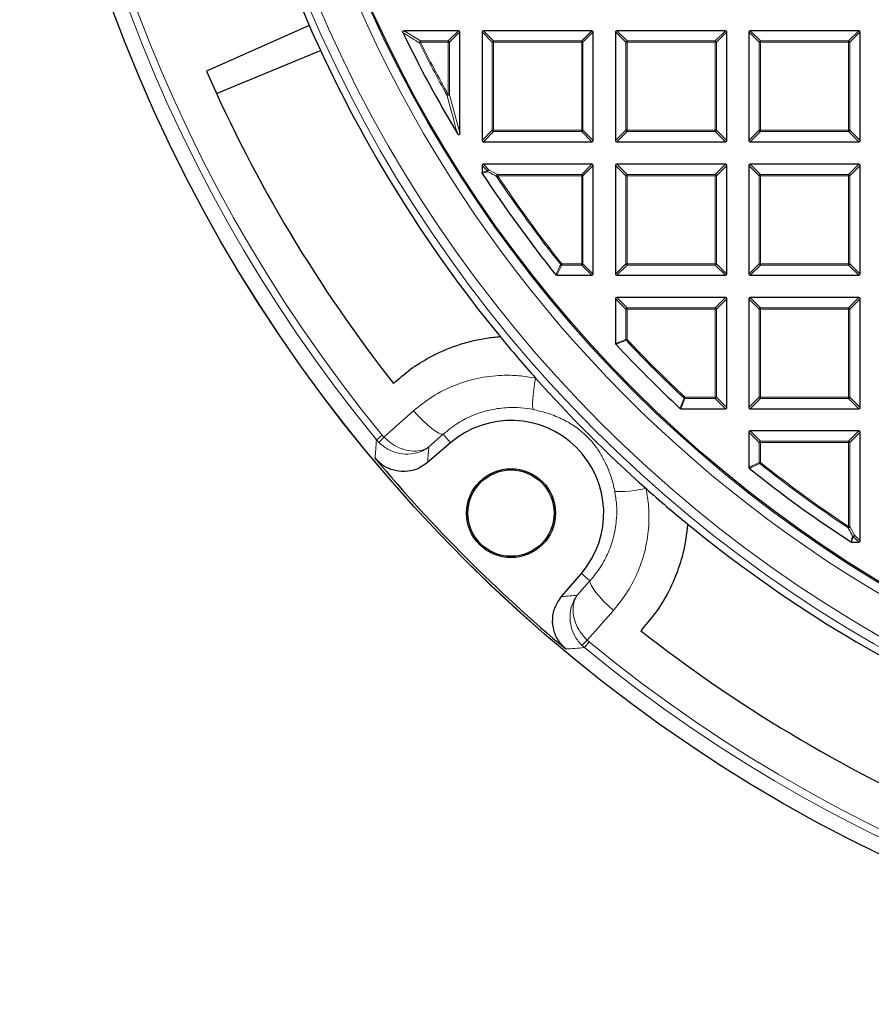
# Model space of a CAD drawing. Units: millimetres. Extents: x 0 to 553, y 0 to 297.
# Drawn here: x 41 to 87, y 115 to 168 of the extents above; entities that cross this region are included whole.
import ezdxf

# ---------------------------------------------------------------- set-up
doc = ezdxf.new("R2010")
doc.units = ezdxf.units.MM

msp = doc.modelspace()

# ---------------------------------------------------------------- linework, layer by layer
at = {"color": 7, "linetype": 'Continuous', "lineweight": 25}
for p, q in [((56.6094, 167.7383), (51.0571, 165.2779)), ((64.6605, 167.4609), (61.724, 167.4609)), ((64.7298, 161.9428), (64.7298, 167.3916)), ((65.9298, 167.3916), (65.9298, 161.5302)), ((71.8605, 167.4609), (65.9991, 167.4609)), ((71.9298, 161.5302), (71.9298, 167.3916)), ((73.1298, 167.3916), (73.1298, 161.5302)), ((79.0605, 167.4609), (73.1991, 167.4609)), ((79.1298, 161.5302), (79.1298, 167.3916)), ((80.3298, 167.3916), (80.3298, 161.5302)), ((86.2605, 167.4609), (80.3991, 167.4609)), ((86.3298, 161.5302), (86.3298, 167.3916)), ((51.6006, 164.0688), (57.2158, 166.3947)), ((65.9991, 161.4609), (71.8605, 161.4609)), ((73.1991, 161.4609), (79.0605, 161.4609)), ((80.3991, 161.4609), (86.2605, 161.4609)), ((65.9298, 160.1916), (65.9298, 159.8004)), ((71.8605, 160.2609), (65.9991, 160.2609)), ((71.9298, 154.3302), (71.9298, 160.1916)), ((73.1298, 160.1916), (73.1298, 154.3302)), ((79.0605, 160.2609), (73.1991, 160.2609)), ((79.1298, 154.3302), (79.1298, 160.1916)), ((80.3298, 160.1916), (80.3298, 154.3302)), ((86.2605, 160.2609), (80.3991, 160.2609)), ((86.3298, 154.3302), (86.3298, 160.1916)), ((69.9607, 154.2609), (71.8605, 154.2609)), ((73.1991, 154.2609), (79.0605, 154.2609)), ((80.3991, 154.2609), (86.2605, 154.2609)), ((79.0605, 153.0609), (73.1991, 153.0609)), ((86.2605, 153.0609), (80.3991, 153.0609)), ((73.1298, 152.9916), (73.1298, 150.5852)), ((79.1298, 147.1302), (79.1298, 152.9916)), ((80.3298, 152.9916), (80.3298, 147.1302)), ((86.3298, 147.1302), (86.3298, 152.9916)), ((76.6541, 147.0609), (79.0605, 147.0609)), ((80.3991, 147.0609), (86.2605, 147.0609)), ((80.3298, 145.7916), (80.3298, 143.8918)), ((86.2605, 145.8609), (80.3991, 145.8609)), ((86.3298, 139.9302), (86.3298, 145.7916)), ((64.2336, 145.2212), (62.9866, 144.151)), ((85.8694, 139.8609), (86.2605, 139.8609)), ((70.219, 136.9184), (71.2893, 138.1655))]:
    msp.add_line(p, q, dxfattribs=at)
at = {"color": 8, "linetype": 'Continuous', "lineweight": 18}
for p, q in [((61.724, 167.4609), (62.6125, 166.9066)), ((64.1062, 166.9066), (64.6605, 167.4609)), ((64.7298, 167.3916), (64.1755, 166.8373)), ((66.484, 166.8373), (65.9298, 167.3916)), ((65.9991, 167.4609), (66.5533, 166.9066)), ((71.3062, 166.9066), (71.8605, 167.4609)), ((71.9298, 167.3916), (71.3755, 166.8373)), ((73.684, 166.8373), (73.1298, 167.3916)), ((73.1991, 167.4609), (73.7533, 166.9066)), ((78.5062, 166.9066), (79.0605, 167.4609)), ((79.1298, 167.3916), (78.5755, 166.8373)), ((80.884, 166.8373), (80.3298, 167.3916)), ((80.3991, 167.4609), (80.9533, 166.9066)), ((85.7062, 166.9066), (86.2605, 167.4609)), ((86.3298, 167.3916), (85.7755, 166.8373)), ((62.6125, 166.9066), (62.6125, 166.8373)), ((62.6125, 166.9066), (64.1062, 166.9066)), ((64.1062, 166.9066), (64.1062, 166.8373)), ((66.5533, 166.9066), (71.3062, 166.9066)), ((66.5533, 166.9066), (66.5533, 166.8373)), ((71.3062, 166.9066), (71.3062, 166.8373)), ((73.7533, 166.9066), (73.7533, 166.8373)), ((73.7533, 166.9066), (78.5062, 166.9066)), ((78.5062, 166.9066), (78.5062, 166.8373)), ((80.9533, 166.9066), (80.9533, 166.8373)), ((80.9533, 166.9066), (85.7062, 166.9066)), ((85.7062, 166.9066), (85.7062, 166.8373)), ((62.5505, 166.8065), (62.6125, 166.8373)), ((64.1062, 166.8373), (62.6125, 166.8373)), ((64.1755, 166.8373), (64.1062, 166.8373)), ((64.1062, 164.007), (64.1062, 166.8373)), ((64.1755, 166.8373), (64.1755, 164.007)), ((66.5533, 166.8373), (66.484, 166.8373)), ((66.484, 162.0844), (66.484, 166.8373)), ((71.3062, 166.8373), (66.5533, 166.8373)), ((66.5533, 166.8373), (66.5533, 162.0844)), ((71.3062, 162.0844), (71.3062, 166.8373)), ((71.3755, 166.8373), (71.3062, 166.8373)), ((71.3755, 166.8373), (71.3755, 162.0844)), ((73.7533, 166.8373), (73.684, 166.8373)), ((73.684, 162.0844), (73.684, 166.8373)), ((78.5062, 166.8373), (73.7533, 166.8373)), ((73.7533, 166.8373), (73.7533, 162.0844)), ((78.5062, 162.0844), (78.5062, 166.8373)), ((78.5755, 166.8373), (78.5062, 166.8373)), ((78.5755, 166.8373), (78.5755, 162.0844)), ((80.9533, 166.8373), (80.884, 166.8373)), ((80.884, 162.0844), (80.884, 166.8373)), ((85.7062, 166.8373), (80.9533, 166.8373)), ((80.9533, 166.8373), (80.9533, 162.0844)), ((85.7062, 162.0844), (85.7062, 166.8373)), ((85.7755, 166.8373), (85.7062, 166.8373)), ((85.7755, 166.8373), (85.7755, 162.0844)), ((64.0458, 163.9732), (64.1062, 164.007)), ((64.1062, 164.007), (64.1755, 164.007)), ((64.1755, 164.007), (64.7298, 161.9428)), ((65.9298, 161.5302), (66.484, 162.0844)), ((66.5533, 162.0844), (66.484, 162.0844)), ((66.5533, 162.0844), (71.3062, 162.0844)), ((66.5533, 162.0844), (66.5533, 162.0151)), ((71.3062, 162.0844), (71.3062, 162.0151)), ((71.3755, 162.0844), (71.3062, 162.0844)), ((71.3755, 162.0844), (71.9298, 161.5302)), ((73.1298, 161.5302), (73.684, 162.0844)), ((73.7533, 162.0844), (73.684, 162.0844)), ((73.7533, 162.0844), (78.5062, 162.0844)), ((73.7533, 162.0844), (73.7533, 162.0151)), ((78.5062, 162.0844), (78.5062, 162.0151)), ((78.5755, 162.0844), (78.5062, 162.0844)), ((78.5755, 162.0844), (79.1298, 161.5302)), ((80.3298, 161.5302), (80.884, 162.0844)), ((80.9533, 162.0844), (80.884, 162.0844)), ((80.9533, 162.0844), (85.7062, 162.0844)), ((80.9533, 162.0844), (80.9533, 162.0151)), ((85.7755, 162.0844), (85.7062, 162.0844)), ((85.7062, 162.0844), (85.7062, 162.0151)), ((85.7755, 162.0844), (86.3298, 161.5302)), ((66.5533, 162.0151), (65.9991, 161.4609)), ((71.3062, 162.0151), (66.5533, 162.0151)), ((71.8605, 161.4609), (71.3062, 162.0151)), ((73.7533, 162.0151), (73.1991, 161.4609)), ((78.5062, 162.0151), (73.7533, 162.0151)), ((79.0605, 161.4609), (78.5062, 162.0151)), ((80.9533, 162.0151), (80.3991, 161.4609)), ((85.7062, 162.0151), (80.9533, 162.0151)), ((86.2605, 161.4609), (85.7062, 162.0151)), ((66.2313, 159.89), (65.9298, 160.1916)), ((65.9991, 160.2609), (66.3006, 159.9593)), ((66.3006, 159.9593), (66.7693, 159.7066)), ((71.3062, 159.7066), (71.8605, 160.2609)), ((71.9298, 160.1916), (71.3755, 159.6373)), ((73.684, 159.6373), (73.1298, 160.1916)), ((73.1991, 160.2609), (73.7533, 159.7066)), ((78.5062, 159.7066), (79.0605, 160.2609)), ((79.1298, 160.1916), (78.5755, 159.6373)), ((80.884, 159.6373), (80.3298, 160.1916)), ((80.3991, 160.2609), (80.9533, 159.7066)), ((85.7062, 159.7066), (86.2605, 160.2609)), ((86.3298, 160.1916), (85.7755, 159.6373)), ((65.9298, 159.8004), (66.2313, 159.89)), ((66.7116, 159.5991), (66.7693, 159.6373)), ((66.7693, 159.7066), (66.7693, 159.6373)), ((66.7693, 159.7066), (71.3062, 159.7066)), ((71.3062, 159.6373), (66.7693, 159.6373)), ((71.3062, 159.7066), (71.3062, 159.6373)), ((71.3062, 154.8844), (71.3062, 159.6373)), ((71.3755, 159.6373), (71.3062, 159.6373)), ((71.3755, 159.6373), (71.3755, 154.8844)), ((73.7533, 159.6373), (73.684, 159.6373)), ((73.684, 154.8844), (73.684, 159.6373)), ((73.7533, 159.7066), (73.7533, 159.6373)), ((73.7533, 159.7066), (78.5062, 159.7066)), ((78.5062, 159.6373), (73.7533, 159.6373)), ((73.7533, 159.6373), (73.7533, 154.8844)), ((78.5062, 159.7066), (78.5062, 159.6373)), ((78.5062, 154.8844), (78.5062, 159.6373)), ((78.5755, 159.6373), (78.5062, 159.6373)), ((78.5755, 159.6373), (78.5755, 154.8844)), ((80.9533, 159.6373), (80.884, 159.6373)), ((80.884, 154.8844), (80.884, 159.6373)), ((80.9533, 159.7066), (80.9533, 159.6373)), ((80.9533, 159.7066), (85.7062, 159.7066)), ((85.7062, 159.6373), (80.9533, 159.6373)), ((80.9533, 159.6373), (80.9533, 154.8844)), ((85.7062, 159.7066), (85.7062, 159.6373)), ((85.7062, 154.8844), (85.7062, 159.6373)), ((85.7755, 159.6373), (85.7062, 159.6373)), ((85.7755, 159.6373), (85.7755, 154.8844)), ((70.2272, 154.8151), (69.9607, 154.2609)), ((70.173, 154.8412), (70.2272, 154.8844)), ((70.2272, 154.8844), (71.3062, 154.8844)), ((70.2272, 154.8844), (70.2272, 154.8151)), ((71.3062, 154.8151), (70.2272, 154.8151)), ((71.3062, 154.8844), (71.3062, 154.8151)), ((71.3755, 154.8844), (71.3062, 154.8844)), ((71.8605, 154.2609), (71.3062, 154.8151)), ((71.3755, 154.8844), (71.9298, 154.3302)), ((73.1298, 154.3302), (73.684, 154.8844)), ((73.7533, 154.8151), (73.1991, 154.2609)), ((73.7533, 154.8844), (73.684, 154.8844)), ((73.7533, 154.8844), (78.5062, 154.8844)), ((73.7533, 154.8844), (73.7533, 154.8151)), ((78.5062, 154.8151), (73.7533, 154.8151)), ((78.5062, 154.8844), (78.5062, 154.8151)), ((78.5755, 154.8844), (78.5062, 154.8844)), ((79.0605, 154.2609), (78.5062, 154.8151)), ((78.5755, 154.8844), (79.1298, 154.3302)), ((80.3298, 154.3302), (80.884, 154.8844)), ((80.9533, 154.8151), (80.3991, 154.2609)), ((80.9533, 154.8844), (80.884, 154.8844)), ((80.9533, 154.8844), (85.7062, 154.8844)), ((80.9533, 154.8844), (80.9533, 154.8151)), ((85.7062, 154.8151), (80.9533, 154.8151)), ((85.7062, 154.8844), (85.7062, 154.8151)), ((85.7755, 154.8844), (85.7062, 154.8844)), ((86.2605, 154.2609), (85.7062, 154.8151)), ((85.7755, 154.8844), (86.3298, 154.3302)), ((73.1991, 153.0609), (73.7533, 152.5066)), ((78.5062, 152.5066), (79.0605, 153.0609)), ((80.3991, 153.0609), (80.9533, 152.5066)), ((85.7062, 152.5066), (86.2605, 153.0609)), ((73.684, 152.4373), (73.1298, 152.9916)), ((79.1298, 152.9916), (78.5755, 152.4373)), ((80.884, 152.4373), (80.3298, 152.9916)), ((86.3298, 152.9916), (85.7755, 152.4373)), ((73.7533, 152.4373), (73.684, 152.4373)), ((73.684, 150.8037), (73.684, 152.4373)), ((73.7533, 152.5066), (73.7533, 152.4373)), ((73.7533, 152.5066), (78.5062, 152.5066)), ((73.7533, 152.4373), (73.7533, 150.8037)), ((78.5062, 152.4373), (73.7533, 152.4373)), ((78.5062, 152.5066), (78.5062, 152.4373)), ((78.5755, 152.4373), (78.5062, 152.4373)), ((78.5062, 147.6844), (78.5062, 152.4373)), ((78.5755, 152.4373), (78.5755, 147.6844)), ((80.884, 147.6844), (80.884, 152.4373)), ((80.9533, 152.4373), (80.884, 152.4373)), ((80.9533, 152.5066), (85.7062, 152.5066)), ((80.9533, 152.5066), (80.9533, 152.4373)), ((85.7062, 152.4373), (80.9533, 152.4373)), ((80.9533, 152.4373), (80.9533, 147.6844)), ((85.7062, 152.5066), (85.7062, 152.4373)), ((85.7062, 147.6844), (85.7062, 152.4373)), ((85.7755, 152.4373), (85.7062, 152.4373)), ((85.7755, 152.4373), (85.7755, 147.6844)), ((73.1298, 150.5852), (73.684, 150.8037)), ((73.684, 150.8037), (73.7533, 150.8037)), ((73.7028, 150.7563), (73.7533, 150.8037)), ((76.8726, 147.6151), (76.6541, 147.0609)), ((76.8253, 147.6338), (76.8726, 147.6844)), ((76.8726, 147.6844), (76.8726, 147.6151)), ((76.8726, 147.6844), (78.5062, 147.6844)), ((78.5062, 147.6151), (76.8726, 147.6151)), ((78.5755, 147.6844), (78.5062, 147.6844)), ((78.5062, 147.6844), (78.5062, 147.6151)), ((79.0605, 147.0609), (78.5062, 147.6151)), ((78.5755, 147.6844), (79.1298, 147.1302)), ((80.3298, 147.1302), (80.884, 147.6844)), ((80.9533, 147.6151), (80.3991, 147.0609)), ((80.9533, 147.6844), (80.884, 147.6844)), ((80.9533, 147.6844), (80.9533, 147.6151)), ((80.9533, 147.6844), (85.7062, 147.6844)), ((85.7062, 147.6151), (80.9533, 147.6151)), ((85.7755, 147.6844), (85.7062, 147.6844)), ((85.7062, 147.6844), (85.7062, 147.6151)), ((86.2605, 147.0609), (85.7062, 147.6151)), ((85.7755, 147.6844), (86.3298, 147.1302)), ((60.639, 145.529), (62.2364, 146.9493)), ((60.2328, 145.3816), (60.5423, 145.6357)), ((60.5423, 145.6357), (60.639, 145.529)), ((63.8354, 145.6853), (63.058, 144.9943)), ((64.2336, 145.2212), (63.8354, 145.6853)), ((80.884, 145.2373), (80.3298, 145.7916)), ((80.3991, 145.8609), (80.9533, 145.3066)), ((85.7062, 145.3066), (86.2605, 145.8609)), ((86.3298, 145.7916), (85.7755, 145.2373)), ((60.2328, 145.3816), (60.3616, 145.2399)), ((80.9533, 145.2373), (80.884, 145.2373)), ((80.884, 144.1583), (80.884, 145.2373)), ((80.9533, 145.3066), (80.9533, 145.2373)), ((80.9533, 145.3066), (85.7062, 145.3066)), ((85.7062, 145.2373), (80.9533, 145.2373)), ((80.9533, 145.2373), (80.9533, 144.1583)), ((85.7062, 145.3066), (85.7062, 145.2373)), ((85.7062, 140.7004), (85.7062, 145.2373)), ((85.7755, 145.2373), (85.7062, 145.2373)), ((85.7755, 145.2373), (85.7755, 140.7004)), ((80.3298, 143.8918), (80.884, 144.1583)), ((80.884, 144.1583), (80.9533, 144.1583)), ((80.9102, 144.1041), (80.9533, 144.1583)), ((85.668, 140.6427), (85.7062, 140.7004)), ((85.7062, 140.7004), (85.7755, 140.7004)), ((85.7755, 140.7004), (86.0282, 140.2317)), ((85.959, 140.1624), (85.8694, 139.8609)), ((86.2605, 139.8609), (85.959, 140.1624)), ((86.0282, 140.2317), (86.3298, 139.9302)), ((71.2893, 138.1655), (71.7533, 137.7672)), ((71.0623, 136.9899), (71.7533, 137.7672)), ((73.0173, 136.1682), (71.597, 134.5709)), ((71.7037, 134.4742), (71.4495, 134.1647)), ((71.597, 134.5709), (71.7037, 134.4742)), ((71.4495, 134.1647), (71.3078, 134.2935))]:
    msp.add_line(p, q, dxfattribs=at)
at = {"color": 8, "linetype": 'Continuous', "lineweight": 18, "flags": 128}
for points in [[(68.8215, 148.707), (68.7663, 148.3899), (68.7206, 148.0887), (68.6857, 147.8116), (68.6625, 147.5661), (68.6516, 147.359), (68.6534, 147.1959), (68.6678, 147.0814), (68.6944, 147.0185)], [(62.2364, 146.9493), (62.4871, 146.6765), (62.7396, 146.4218), (62.9851, 146.1938), (63.2151, 146.0005), (63.4218, 145.8486), (63.5979, 145.7433), (63.7374, 145.6882), (63.8354, 145.6853)], [(74.7751, 142.7533), (74.4581, 142.6981), (74.1568, 142.6524), (73.8797, 142.6175), (73.6342, 142.5943), (73.4271, 142.5835), (73.264, 142.5853), (73.1495, 142.5997), (73.0866, 142.6263)], [(73.0173, 136.1682), (72.7446, 136.4189), (72.4898, 136.6714), (72.2618, 136.9169), (72.0686, 137.147), (71.9166, 137.3536), (71.8113, 137.5298), (71.7562, 137.6692), (71.7533, 137.7672)]]:
    msp.add_lwpolyline(points, dxfattribs=at)
at = {"color": 7, "linetype": 'Continuous', "lineweight": 25}
for centre, radius in [((122.9298, 196.8609), 81.9443), ((122.9298, 196.8609), 69), ((67.4922, 141.4241), 2.4), ((67.4922, 141.4241), 2.3302)]:
    msp.add_circle(centre, radius, dxfattribs=at)
at = {"color": 8, "linetype": 'Continuous', "lineweight": 18}
for radius in [81.9424, 72.0372, 71.5379, 69.0684]:
    msp.add_circle((122.9298, 196.8609), radius, dxfattribs=at)
for centre, radius, start, end in [((122.9298, 196.8609), 69.5659, 178.290868, 89.969632), ((122.9298, 196.8609), 81.1236, 140.610375, 219.388765), ((122.9298, 196.8609), 80.723, 140.610375, 219.388765), ((62.6572, 166.8097), 0.1067, 114.7325, 181.72979), ((64.0806, 166.8117), 0.0983, 15.11128, 74.88872), ((66.579, 166.8117), 0.0983, 105.11128, 164.88872), ((71.2806, 166.8117), 0.0983, 15.11128, 74.88872), ((73.779, 166.8117), 0.0983, 105.11128, 164.88872), ((78.4806, 166.8117), 0.0983, 15.11128, 74.88872), ((80.979, 166.8117), 0.0983, 105.11128, 164.88872), ((85.6806, 166.8117), 0.0983, 15.11128, 74.88872), ((122.9298, 196.8609), 67.4457, 206.462291, 209.184069), ((122.9298, 196.8609), 67.3765, 206.462291, 209.184069), ((64.0752, 164.1261), 0.1557, 259.08618, 310.09789), ((66.579, 162.11), 0.0983, 195.11128, 254.88872), ((71.2806, 162.11), 0.0983, 285.11128, 344.88872), ((73.779, 162.11), 0.0983, 195.11128, 254.88872), ((78.4806, 162.11), 0.0983, 285.11128, 344.88872), ((80.979, 162.11), 0.0983, 195.11128, 254.88872), ((85.6806, 162.11), 0.0983, 285.11128, 344.88872), ((66.3262, 159.8644), 0.0983, 105.11128, 164.88872), ((66.3528, 159.8618), 0.1106, 118.15856, 184.98029), ((66.324, 159.897), 0.0929, 184.29616, 208.84268), ((66.8221, 159.609), 0.1109, 118.37998, 185.15672), ((122.9298, 196.8609), 67.4457, 213.536697, 218.53655), ((122.9298, 196.8609), 67.3765, 213.536697, 218.53655), ((71.2806, 159.6117), 0.0983, 15.11128, 74.88872), ((73.779, 159.6117), 0.0983, 105.11128, 164.88872), ((78.4806, 159.6117), 0.0983, 15.11128, 74.88872), ((80.979, 159.6117), 0.0983, 105.11128, 164.88872), ((85.6806, 159.6117), 0.0983, 15.11128, 74.88872), ((70.2387, 154.9083), 0.0938, 225.57349, 262.96306), ((71.2806, 154.91), 0.0983, 285.11128, 344.88872), ((73.779, 154.91), 0.0983, 195.11128, 254.88872), ((78.4806, 154.91), 0.0983, 285.11128, 344.88872), ((80.979, 154.91), 0.0983, 195.11128, 254.88872), ((85.6806, 154.91), 0.0983, 285.11128, 344.88872), ((73.779, 152.4117), 0.0983, 105.11128, 164.88872), ((78.4806, 152.4117), 0.0983, 15.11128, 74.88872), ((80.979, 152.4117), 0.0983, 105.11128, 164.88872), ((85.6806, 152.4117), 0.0983, 15.11128, 74.88872), ((73.7769, 150.813), 0.0934, 185.73736, 217.38664), ((122.9298, 196.8609), 67.4457, 223.124001, 226.875999), ((122.9298, 196.8609), 67.3765, 223.124001, 226.875999), ((76.8819, 147.708), 0.0934, 232.61336, 264.26264), ((78.4806, 147.71), 0.0983, 285.11128, 344.88872), ((80.979, 147.71), 0.0983, 195.11128, 254.88872), ((85.6806, 147.71), 0.0983, 285.11128, 344.88872), ((64.9905, 141.076), 6.2261, 134.33953, 138.02743), ((80.979, 145.2117), 0.0983, 105.11128, 164.88872), ((85.6806, 145.2117), 0.0983, 15.11128, 74.88872), ((80.9772, 144.1698), 0.0938, 187.03694, 224.42651), ((122.9298, 196.8609), 67.4457, 231.46345, 236.463303), ((122.9298, 196.8609), 67.3765, 231.46345, 236.463303), ((85.6779, 140.7531), 0.1109, 264.84328, 331.62002), ((85.9307, 140.2839), 0.1106, 265.01971, 331.84144), ((85.9659, 140.2551), 0.0929, 241.15732, 265.70384), ((85.9333, 140.2573), 0.0983, 285.11128, 344.88872), ((67.1441, 138.9224), 6.2261, 311.97171, 315.65961), ((122.9298, 196.8609), 80.723, 230.610375, 309.388765), ((122.9298, 196.8609), 81.1236, 230.610375, 309.388765)]:
    msp.add_arc(centre, radius, start, end, dxfattribs=at)
at = {"color": 7, "linetype": 'Continuous', "lineweight": 25}
for centre, radius, start, end in [((122.9298, 196.8609), 72.4328, 201.291922, 203.707219), ((122.9298, 196.8609), 72.4328, 203.707219, 219.328274), ((122.9298, 196.8609), 68, 205.709837, 210.932312), ((122.9298, 196.8609), 78.5059, 203.722105, 218.098589), ((122.9298, 196.8609), 68, 213.063093, 218.762208), ((122.9298, 196.8609), 72.4328, 219.328274, 221.6676), ((122.9298, 196.8609), 68, 222.93895, 227.06105), ((122.9298, 196.8609), 72.4328, 221.6676, 228.33154), ((67.4922, 141.4241), 5.0036, 319.36382, 130.63532), ((122.9298, 196.8609), 81.815, 219.895965, 230.103175), ((122.9298, 196.8609), 68, 231.237792, 236.936907), ((122.9298, 196.8609), 72.4328, 228.33154, 230.670866), ((122.9298, 196.8609), 72.4328, 230.670866, 246.291922), ((122.9298, 196.8609), 78.5059, 231.900551, 246.277035)]:
    msp.add_arc(centre, radius, start, end, dxfattribs=at)
for centre, major_axis in [((64.6374, 167.3685), (0.073, 0.073)), ((66.0222, 167.3685), (-0.073, 0.073)), ((71.8374, 167.3685), (0.073, 0.073)), ((73.2222, 167.3685), (-0.073, 0.073)), ((79.0374, 167.3685), (0.073, 0.073)), ((80.4222, 167.3685), (-0.073, 0.073)), ((86.2374, 167.3685), (0.073, 0.073)), ((66.0222, 161.5532), (-0.073, -0.073)), ((71.8374, 161.5532), (0.073, -0.073)), ((73.2222, 161.5532), (-0.073, -0.073)), ((79.0374, 161.5532), (0.073, -0.073)), ((80.4222, 161.5532), (-0.073, -0.073)), ((86.2374, 161.5532), (0.073, -0.073)), ((66.0222, 160.1685), (-0.073, 0.073)), ((71.8374, 160.1685), (0.073, 0.073)), ((73.2222, 160.1685), (-0.073, 0.073)), ((79.0374, 160.1685), (0.073, 0.073)), ((80.4222, 160.1685), (-0.073, 0.073)), ((86.2374, 160.1685), (0.073, 0.073)), ((71.8374, 154.3532), (0.073, -0.073)), ((73.2222, 154.3532), (-0.073, -0.073)), ((79.0374, 154.3532), (0.073, -0.073)), ((80.4222, 154.3532), (-0.073, -0.073)), ((86.2374, 154.3532), (0.073, -0.073)), ((73.2222, 152.9685), (-0.073, 0.073)), ((79.0374, 152.9685), (0.073, 0.073)), ((80.4222, 152.9685), (-0.073, 0.073)), ((86.2374, 152.9685), (0.073, 0.073)), ((79.0374, 147.1532), (0.073, -0.073)), ((80.4222, 147.1532), (-0.073, -0.073)), ((86.2374, 147.1532), (0.073, -0.073)), ((80.4222, 145.7685), (-0.073, 0.073)), ((86.2374, 145.7685), (0.073, 0.073)), ((86.2374, 139.9532), (0.073, -0.073))]:
    msp.add_ellipse(centre, major_axis=major_axis, ratio=0.7745967, start_param=5.6241273, end_param=6.9422433, dxfattribs=at)
for points, knots in [([(61.6616, 167.3615), (61.658, 167.3707), (61.6516, 167.3868), (61.6519, 167.412), (61.6598, 167.4322), (61.6739, 167.4469), (61.6937, 167.4575), (61.7113, 167.4607), (61.7225, 167.4609), (61.724, 167.4609)], [0, 0, 0, 0, 0.202661, 0.354981, 0.5084169, 0.6386859, 0.7684748, 0.9681482, 1, 1, 1, 1]), ([(64.7298, 161.9428), (64.729, 161.925), (64.7279, 161.8998), (64.7173, 161.869), (64.7067, 161.8528), (64.6937, 161.8436), (64.6818, 161.8406), (64.6676, 161.842), (64.6482, 161.8508), (64.6237, 161.8727), (64.6094, 161.8946), (64.6011, 161.9072)], [0, 0, 0, 0, 0.2300869, 0.3260383, 0.422889, 0.4762033, 0.52979, 0.5793718, 0.6593713, 0.8038076, 1, 1, 1, 1]), ([(65.941, 159.7626), (65.9373, 159.7696), (65.9309, 159.7815), (65.9301, 159.7949), (65.9298, 159.8004)], [0, 0, 0, 0, 0.5839322, 1, 1, 1, 1]), ([(69.9607, 154.2609), (69.953, 154.2616), (69.9375, 154.2631), (69.9189, 154.2735), (69.9102, 154.283), (69.9067, 154.2868)], [0, 0, 0, 0, 0.3745639, 0.7496616, 1, 1, 1, 1]), ([(61.1496, 148.4215), (61.4522, 148.6852), (62.0624, 149.217), (63.2071, 149.9266), (64.3256, 150.4198), (65.3694, 150.7225), (66.1467, 150.8811), (66.6614, 150.932), (66.901, 150.9557)], [0, 0, 0, 0, 0.1881989, 0.3794077, 0.6297594, 0.7587258, 0.8876907, 1, 1, 1, 1]), ([(73.1483, 150.538), (73.1436, 150.5442), (73.1341, 150.5565), (73.1301, 150.5739), (73.1298, 150.5834), (73.1298, 150.5852)], [0, 0, 0, 0, 0.4479662, 0.8962787, 1, 1, 1, 1]), ([(76.6541, 147.0609), (76.6464, 147.0616), (76.6308, 147.0631), (76.6154, 147.0719), (76.6083, 147.0782), (76.6069, 147.0794)], [0, 0, 0, 0, 0.4479662, 0.8962787, 1, 1, 1, 1]), ([(62.9866, 144.151), (62.8019, 144.0215), (62.4325, 143.7623), (61.755, 143.6338), (61.0846, 143.7249), (60.5316, 143.9987), (60.2688, 144.2723), (60.1605, 144.3851)], [0, 0, 0, 0, 0.2133563, 0.4267536, 0.6392428, 0.8513343, 1, 1, 1, 1]), ([(80.3557, 143.8378), (80.3501, 143.8432), (80.339, 143.854), (80.331, 143.8738), (80.3301, 143.8867), (80.3298, 143.8918)], [0, 0, 0, 0, 0.374564, 0.7496616, 1, 1, 1, 1]), ([(77.0237, 140.8328), (76.9582, 140.3035), (76.859, 139.5016), (76.5453, 138.4682), (76.1542, 137.4751), (75.5219, 136.2953), (74.8367, 135.4897), (74.4894, 135.0814)], [0, 0, 0, 0, 0.2484857, 0.3764757, 0.5044668, 0.7488675, 1, 1, 1, 1]), ([(85.8694, 139.8609), (85.8615, 139.8615), (85.8481, 139.8627), (85.8364, 139.8693), (85.8316, 139.8721)], [0, 0, 0, 0, 0.5839322, 1, 1, 1, 1]), ([(70.453, 134.0923), (70.2949, 134.2532), (69.9785, 134.5749), (69.7403, 135.2221), (69.7198, 135.8983), (69.899, 136.4888), (70.1256, 136.7931), (70.219, 136.9184)], [0, 0, 0, 0, 0.2133564, 0.4267536, 0.639243, 0.8513344, 1, 1, 1, 1])]:
    msp.add_open_spline(points, degree=3, knots=knots, dxfattribs=at)
at = {"color": 8, "linetype": 'Continuous', "lineweight": 18}
for points, knots in [([(62.5505, 166.8065), (62.517, 166.8272), (62.3495, 166.9311), (62.0528, 167.1159), (61.7907, 167.2805), (61.6616, 167.3615)], [0, 0, 0, 0, 0.1125813, 0.5629069, 1, 1, 1, 1]), ([(64.6011, 161.9072), (64.5882, 161.9539), (64.5236, 162.1873), (64.3357, 162.873), (64.1659, 163.5175), (64.0458, 163.9732)], [0, 0, 0, 0, 0.0682328, 0.3411657, 1, 1, 1, 1]), ([(66.2426, 159.8522), (66.2162, 159.8443), (66.1157, 159.8145), (66.0152, 159.7846), (65.941, 159.7626)], [0, 0, 0, 0, 0.2624158, 1, 1, 1, 1]), ([(66.7116, 159.5991), (66.6753, 159.6186), (66.5186, 159.7028), (66.3625, 159.7873), (66.2426, 159.8522)], [0, 0, 0, 0, 0.23200221, 1, 1, 1, 1]), ([(69.9067, 154.2868), (69.9191, 154.3127), (69.9813, 154.4424), (70.07, 154.6272), (70.1465, 154.7861), (70.173, 154.8412)], [0, 0, 0, 0, 0.1403325, 0.7016623, 1, 1, 1, 1]), ([(73.7028, 150.7563), (73.6766, 150.746), (73.5458, 150.6944), (73.361, 150.6216), (73.2023, 150.5592), (73.1483, 150.538)], [0, 0, 0, 0, 0.1416073, 0.7080364, 1, 1, 1, 1]), ([(62.2364, 146.9493), (62.5708, 147.2185), (63.2494, 147.7646), (64.4221, 148.3457), (65.683, 148.7358), (66.8571, 148.8792), (67.9147, 148.8615), (68.5178, 148.7587), (68.8215, 148.707)], [0, 0, 0, 0, 0.1827801, 0.3708896, 0.5538745, 0.7423094, 0.8702218, 1, 1, 1, 1]), ([(76.6069, 147.0794), (76.6172, 147.1056), (76.6686, 147.2365), (76.7414, 147.4213), (76.804, 147.5799), (76.8253, 147.6338)], [0, 0, 0, 0, 0.1416073, 0.7080364, 1, 1, 1, 1]), ([(68.6944, 147.0185), (68.4726, 147.055), (68.0257, 147.1283), (67.2524, 147.1361), (66.3817, 147.025), (65.4597, 146.7344), (64.5877, 146.2969), (64.0885, 145.891), (63.8354, 145.6853)], [0, 0, 0, 0, 0.1273534, 0.2565997, 0.4396786, 0.6281608, 0.8115012, 1, 1, 1, 1]), ([(73.0866, 142.6263), (73.0791, 142.6627), (73.0193, 142.9534), (72.8692, 143.4845), (72.6042, 144.1271), (72.2921, 144.6947), (71.9728, 145.1554), (71.687, 145.4755), (71.4482, 145.7049), (71.2234, 145.8963), (70.7958, 146.2048), (70.2114, 146.5336), (69.4728, 146.8356), (68.9358, 146.9618), (68.6944, 147.0185)], [0, 0, 0, 0, 0.015989, 0.1274067, 0.2425205, 0.3376455, 0.4338318, 0.5045032, 0.5183581, 0.5741041, 0.6321435, 0.7612922, 0.8926857, 1, 1, 1, 1]), ([(60.1605, 144.3851), (60.1717, 144.5437), (60.1952, 144.8753), (60.2199, 145.208), (60.2328, 145.3816)], [0, 0, 0, 0, 0.4782782, 1, 1, 1, 1]), ([(60.3616, 145.2399), (60.5131, 145.1116), (60.8122, 144.8581), (61.3636, 144.649), (61.9582, 144.5794), (62.4824, 144.6758), (62.8227, 144.8355), (62.9769, 144.9352), (63.0288, 144.9724), (63.0474, 144.9863), (63.0545, 144.9916), (63.0571, 144.9936), (63.058, 144.9943)], [0, 0, 0, 0, 0.1842864, 0.364078, 0.5564513, 0.7829853, 0.9241461, 0.9724028, 0.9899136, 0.9963113, 0.9987293, 1, 1, 1, 1]), ([(60.639, 145.529), (60.7859, 145.3959), (61.0759, 145.1329), (61.5858, 144.8806), (62.1207, 144.7488), (62.5772, 144.7746), (62.8642, 144.8787), (62.9916, 144.9506), (63.0341, 144.978), (63.0494, 144.9883), (63.0552, 144.9923), (63.0573, 144.9938), (63.058, 144.9943)], [0, 0, 0, 0, 0.1842868, 0.3640784, 0.5564514, 0.7829851, 0.9241499, 0.9724047, 0.9899143, 0.9963116, 0.9987293, 1, 1, 1, 1]), ([(63.058, 144.9943), (63.0473, 144.8697), (63.023, 144.5882), (62.9996, 144.3075), (62.9866, 144.151)], [0, 0, 0, 0, 0.4426827, 1, 1, 1, 1]), ([(80.9102, 144.1041), (80.8842, 144.0916), (80.7546, 144.0292), (80.5697, 143.9404), (80.4108, 143.8642), (80.3557, 143.8378)], [0, 0, 0, 0, 0.1403325, 0.7016623, 1, 1, 1, 1]), ([(71.7533, 137.7672), (71.9469, 138.0039), (72.3391, 138.4834), (72.7671, 139.3116), (73.0662, 140.205), (73.1971, 141.07), (73.205, 141.8867), (73.1263, 142.3783), (73.0866, 142.6263)], [0, 0, 0, 0, 0.176761, 0.3581102, 0.5356368, 0.7180004, 0.8577598, 1, 1, 1, 1]), ([(74.7751, 142.7533), (74.8301, 142.4247), (74.9411, 141.7616), (74.9401, 140.6691), (74.774, 139.4919), (74.3847, 138.2892), (73.8105, 137.1524), (73.284, 136.4992), (73.0173, 136.1682)], [0, 0, 0, 0, 0.14032632, 0.28313768, 0.4604912, 0.64280812, 0.81902166, 1, 1, 1, 1]), ([(85.9211, 140.1737), (85.9015, 140.2099), (85.817, 140.3659), (85.7327, 140.5224), (85.668, 140.6427)], [0, 0, 0, 0, 0.2320022, 1, 1, 1, 1]), ([(85.8316, 139.8721), (85.8394, 139.8985), (85.8692, 139.999), (85.8991, 140.0995), (85.9211, 140.1737)], [0, 0, 0, 0, 0.2624158, 1, 1, 1, 1]), ([(70.219, 136.9184), (70.3755, 136.9315), (70.6562, 136.9549), (70.9377, 136.9791), (71.0623, 136.9899)], [0, 0, 0, 0, 0.5573173, 1, 1, 1, 1]), ([(71.3078, 134.2935), (71.1795, 134.4449), (70.9261, 134.7441), (70.717, 135.2955), (70.6474, 135.8901), (70.7438, 136.4143), (70.9035, 136.7546), (71.0033, 136.9088), (71.0404, 136.9606), (71.0543, 136.9793), (71.0597, 136.9864), (71.0616, 136.989), (71.0623, 136.9899)], [0, 0, 0, 0, 0.1842864, 0.364078, 0.5564513, 0.7829853, 0.9241461, 0.9724028, 0.9899136, 0.9963113, 0.9987293, 1, 1, 1, 1]), ([(71.597, 134.5709), (71.4639, 134.7177), (71.2009, 135.0078), (70.9486, 135.5176), (70.8168, 136.0525), (70.8426, 136.509), (70.9467, 136.796), (71.0186, 136.9235), (71.046, 136.966), (71.0563, 136.9812), (71.0603, 136.987), (71.0618, 136.9891), (71.0623, 136.9899)], [0, 0, 0, 0, 0.1842868, 0.3640784, 0.5564514, 0.7829851, 0.9241499, 0.9724047, 0.9899143, 0.9963116, 0.9987293, 1, 1, 1, 1]), ([(71.4495, 134.1647), (71.276, 134.1518), (70.9433, 134.1271), (70.6117, 134.1036), (70.453, 134.0923)], [0, 0, 0, 0, 0.5217218, 1, 1, 1, 1])]:
    msp.add_open_spline(points, degree=3, knots=knots, dxfattribs=at)

doc.saveas('drawing.dxf')
